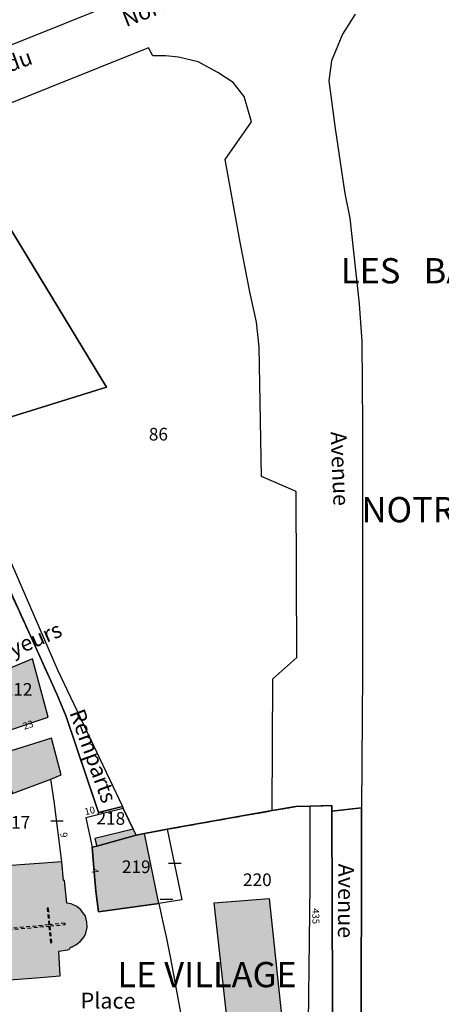
# Model space of a CAD drawing. Units: metres. Extents: x 1035594 to 1038787, y 6292821 to 6299977.
# Drawn here: x 1037835 to 1037902, y 6295261 to 6295417 of the extents above; entities that cross this region are included whole.
import ezdxf
from ezdxf.enums import TextEntityAlignment as Align

# ---------------------------------------------------------------- set-up
doc = ezdxf.new("R2010")
doc.units = ezdxf.units.M
doc.linetypes.add('TOPO1', pattern=[1, 0.6, -0.4])
doc.linetypes.add('TOPO2', pattern=[2.4, 2, -0.4])
doc.layers.get('0').update_dxf_attribs({"color": 255, "linetype": 'CONTINUOUS'})
for name, color, linetype in [('ig_cad_bati_dur', 152, 'CONTINUOUS'), ('ig_cad_bati_dur_hach', 24, 'CONTINUOUS'), ('ig_cad_detail_lineaire', 252, 'TOPO1'), ('ig_cad_lieudit', 7, 'ByLayer'), ('ig_cad_lieudit_texte', 210, 'CONTINUOUS'), ('ig_cad_mitoyennete', 230, 'CONTINUOUS'), ('ig_cad_nom_voie', 8, 'CONTINUOUS'), ('ig_cad_numero_voie', 40, 'CONTINUOUS'), ('ig_cad_parcel', 3, 'CONTINUOUS'), ('ig_cad_parcel_num', 3, 'CONTINUOUS'), ('ig_cad_section', 20, 'TOPO2')]:
    doc.layers.add(name, color=color, linetype=linetype)
doc.styles.add('Times New Roman', font='times.ttf')

# ---------------------------------------------------------------- blocks, each defined once
blk = doc.blocks.new('MUR_NON_MIT')
blk.add_line((-1, 0.5), (1, 0.5))

msp = doc.modelspace()

# ---------------------------------------------------------------- hatches: boundary and pattern name
at = {"layer": 'ig_cad_bati_dur_hach'}
for points in [[(1037830.05, 6295312.87), (1037833.13, 6295304.45), (1037839.89, 6295306.73), (1037837.44, 6295315.95)], [(1037840.34, 6295296.93), (1037841.95, 6295297.57), (1037840.44, 6295303.4), (1037832.13, 6295300.79), (1037834.26, 6295294.66)], [(1037847.59, 6295286.32), (1037853.83, 6295288.05), (1037853.36, 6295289.01), (1037847.3, 6295287.49)], [(1037855.16, 6295288.3), (1037853.83, 6295288.05), (1037847.59, 6295286.32), (1037846.87, 6295286.15), (1037847.19, 6295282.21), (1037847.45, 6295279.2), (1037847.85, 6295275.9), (1037857.38, 6295277.24)], [(1037826.79, 6295283.33), (1037826.64, 6295280.44), (1037827.27, 6295273.74), (1037828.17, 6295264.71), (1037838.01, 6295265.46), (1037841.79, 6295265.77), (1037841.57, 6295269.7), (1037843.01, 6295269.87), (1037843.28, 6295270), (1037843.45, 6295270.34), (1037843.61, 6295270.32), (1037844.28, 6295270.69), (1037844.98, 6295271.19), (1037845.57, 6295271.96), (1037845.85, 6295272.51), (1037846.07, 6295273.44), (1037846.02, 6295274.26), (1037845.79, 6295275.25), (1037845.09, 6295276.25), (1037844.42, 6295276.76), (1037843.55, 6295277.2), (1037842.87, 6295277.29), (1037842.49, 6295280.88), (1037842.33, 6295280.86), (1037842.08, 6295283.83), (1037833.33, 6295283.18), (1037833.3, 6295283.68)], [(1037871.13, 6295251.45), (1037870.38, 6295258.91), (1037868.2, 6295258.78), (1037866.17, 6295277.32), (1037874.83, 6295278), (1037877.58, 6295252.09)]]:
    msp.add_hatch(color=256, dxfattribs=at).paths.add_polyline_path(points)

# ---------------------------------------------------------------- linework, layer by layer
at = {"layer": 'ig_cad_bati_dur'}
for points in [[(1037830.05, 6295312.87), (1037833.13, 6295304.45), (1037839.89, 6295306.73), (1037837.44, 6295315.95)], [(1037840.34, 6295296.93), (1037841.95, 6295297.57), (1037840.44, 6295303.4), (1037832.13, 6295300.79), (1037834.26, 6295294.66)], [(1037847.59, 6295286.32), (1037853.83, 6295288.05), (1037853.36, 6295289.01), (1037847.3, 6295287.49)], [(1037855.16, 6295288.3), (1037853.83, 6295288.05), (1037847.59, 6295286.32), (1037846.87, 6295286.15), (1037847.19, 6295282.21), (1037847.45, 6295279.2), (1037847.85, 6295275.9), (1037857.38, 6295277.24)], [(1037871.13, 6295251.45), (1037870.38, 6295258.91), (1037868.2, 6295258.78), (1037866.17, 6295277.32), (1037874.83, 6295278), (1037877.58, 6295252.09)]]:
    msp.add_lwpolyline(points, close=True, dxfattribs=at)
msp.add_lwpolyline([(1037828.17, 6295264.71), (1037838.01, 6295265.46), (1037841.79, 6295265.77), (1037841.57, 6295269.7), (1037843.01, 6295269.87), (1037843.28, 6295270), (1037843.45, 6295270.34), (1037843.61, 6295270.32), (1037844.28, 6295270.69), (1037844.98, 6295271.19), (1037845.57, 6295271.96), (1037845.85, 6295272.51), (1037846.07, 6295273.44), (1037846.02, 6295274.26), (1037845.79, 6295275.25), (1037845.09, 6295276.25), (1037844.42, 6295276.76), (1037843.55, 6295277.2), (1037842.87, 6295277.29), (1037842.49, 6295280.88), (1037842.33, 6295280.86), (1037842.08, 6295283.83), (1037833.33, 6295283.18)], dxfattribs=at)
at = {"layer": 'ig_cad_detail_lineaire'}
msp.add_lwpolyline([(1037840.21, 6295273.67), (1037842.59, 6295273.9), (1037842.58, 6295274.1), (1037840.19, 6295273.87), (1037839.94, 6295276.51), (1037839.74, 6295276.49), (1037839.99, 6295273.85), (1037831.62, 6295273.08), (1037831.64, 6295272.88), (1037840.01, 6295273.65), (1037840.26, 6295271.02), (1037840.46, 6295271.04), (1037840.21, 6295273.67)], dxfattribs=at)
at = {"layer": 'ig_cad_lieudit'}
for points in [[(1037884.9, 6295247.89), (1037884.75, 6295291.85), (1037884.74, 6295292.75), (1037881.34, 6295292.65), (1037879.06, 6295292.58), (1037875.34, 6295291.93), (1037858.73, 6295288.98), (1037855.16, 6295288.3), (1037853.83, 6295288.05), (1037853.36, 6295289.01), (1037851.77, 6295292.28), (1037851.63, 6295292.57), (1037847.86, 6295291.63), (1037842.75, 6295306.8), (1037841.31, 6295310.24), (1037831.37, 6295332.18)], [(1037831.37, 6295332.18), (1037841.31, 6295310.24), (1037842.75, 6295306.8), (1037847.86, 6295291.63), (1037851.63, 6295292.57), (1037851.77, 6295292.28), (1037853.36, 6295289.01), (1037853.83, 6295288.05), (1037855.16, 6295288.3), (1037858.73, 6295288.98), (1037875.34, 6295291.93), (1037879.06, 6295292.58), (1037881.34, 6295292.65), (1037884.74, 6295292.75), (1037884.75, 6295291.85), (1037889.45, 6295292.35), (1037889.41, 6295251.56)], [(1038042.67, 6295090.07), (1037981.98, 6295248.1), (1037976.82, 6295248.01), (1037931.96, 6295247.12), (1037927.05, 6295252.25), (1037893.14, 6295250.24), (1037889.41, 6295251.56), (1037889.45, 6295292.35), (1037884.75, 6295291.85), (1037884.9, 6295247.89), (1037885.06, 6295235.48), (1037887, 6295214.3), (1037891.93, 6295193.46), (1037898.23, 6295166.93)]]:
    msp.add_lwpolyline(points, dxfattribs=at)
at = {"layer": 'ig_cad_parcel'}
for points in [[(1037855.69, 6295421.84), (1037803.06, 6295400.67), (1037802.15, 6295400.42), (1037799.86, 6295399.44), (1037797.74, 6295398.82), (1037796.45, 6295398.71), (1037795.53, 6295399), (1037794.13, 6295399.73), (1037791.45, 6295402.14), (1037789.39, 6295405.49), (1037788.99, 6295408.07), (1037789.21, 6295411.32), (1037791.86, 6295421.71)], [(1037888.46, 6295418), (1037886.46, 6295414.82), (1037884.72, 6295410.59), (1037884.26, 6295407.41), (1037885.26, 6295399.87), (1037886.83, 6295389.62), (1037887.59, 6295385.71), (1037889.06, 6295372.11), (1037889.49, 6295366.18), (1037889.61, 6295352.9), (1037889.61, 6295334.4), (1037889.58, 6295313.72), (1037889.45, 6295292.35), (1037889.41, 6295251.56), (1037893.14, 6295250.24), (1037927.05, 6295252.25)], [(1037833.34, 6295332.72), (1037841.4, 6295314.22), (1037851.63, 6295292.57), (1037851.77, 6295292.28), (1037853.36, 6295289.01), (1037853.83, 6295288.05), (1037855.16, 6295288.3), (1037858.73, 6295288.98), (1037875.34, 6295291.93), (1037875.45, 6295312.8), (1037879.22, 6295316.14), (1037879.11, 6295342.46), (1037873.66, 6295344.81), (1037873.29, 6295365.32), (1037872.84, 6295369.22), (1037871.77, 6295374.01), (1037870.25, 6295381.91), (1037867.88, 6295394.99), (1037872.03, 6295400.93), (1037870.9, 6295404.95), (1037869.17, 6295407.19), (1037866.75, 6295408.76), (1037863.61, 6295410.42), (1037860.49, 6295411.17), (1037858.48, 6295411.36), (1037856.46, 6295411.38), (1037855.79, 6295412.65), (1037824.2, 6295399.98), (1037849.11, 6295358.94), (1037826.18, 6295351.84)], [(1037828.17, 6295264.71), (1037838.01, 6295265.46), (1037841.79, 6295265.77), (1037841.57, 6295269.7), (1037843.01, 6295269.87), (1037843.28, 6295270), (1037843.45, 6295270.34), (1037843.61, 6295270.32), (1037844.28, 6295270.69), (1037844.98, 6295271.19), (1037845.57, 6295271.96), (1037845.85, 6295272.51), (1037846.07, 6295273.44), (1037846.02, 6295274.26), (1037845.79, 6295275.25), (1037845.09, 6295276.25), (1037844.42, 6295276.76), (1037843.55, 6295277.2), (1037842.87, 6295277.29), (1037842.49, 6295280.88), (1037842.33, 6295280.86), (1037842.08, 6295283.83), (1037840.83, 6295293.42), (1037840.34, 6295296.93), (1037841.95, 6295297.57), (1037840.44, 6295303.4), (1037832.13, 6295300.79)]]:
    msp.add_lwpolyline(points, dxfattribs=at)
for points in [[(1037826.18, 6295351.84), (1037849.11, 6295358.94), (1037824.2, 6295399.98), (1037822.35, 6295402.95), (1037805.23, 6295395.57), (1037805.49, 6295395.06), (1037807.92, 6295390.35), (1037810.17, 6295391.27), (1037815.55, 6295381.23), (1037816.06, 6295378.84)], [(1037833.13, 6295304.45), (1037839.89, 6295306.73), (1037837.44, 6295315.95), (1037830.05, 6295312.87)], [(1037846.87, 6295286.15), (1037847.59, 6295286.32), (1037853.83, 6295288.05), (1037853.36, 6295289.01), (1037851.77, 6295292.28), (1037845.85, 6295290.77)], [(1037857.38, 6295277.24), (1037858.01, 6295274.27), (1037858.63, 6295271.67), (1037859.22, 6295268.52), (1037861.32, 6295257.39), (1037861.69, 6295255.07), (1037862.43, 6295249.1), (1037862.73, 6295249.02), (1037871.48, 6295247.92), (1037877.96, 6295247.18), (1037880.97, 6295249.6), (1037881.35, 6295280.19), (1037881.34, 6295292.65), (1037879.06, 6295292.58), (1037875.34, 6295291.93), (1037858.73, 6295288.98), (1037861.02, 6295277.79)], [(1037857.38, 6295277.24), (1037847.85, 6295275.9), (1037847.45, 6295279.2), (1037847.19, 6295282.21), (1037846.87, 6295286.15), (1037847.59, 6295286.32), (1037853.83, 6295288.05), (1037855.16, 6295288.3), (1037858.73, 6295288.98), (1037861.02, 6295277.79)]]:
    msp.add_lwpolyline(points, close=True, dxfattribs=at)
at = {"layer": 'ig_cad_section'}
msp.add_lwpolyline([(1037831.37, 6295332.18), (1037841.31, 6295310.24), (1037842.75, 6295306.8), (1037847.86, 6295291.63), (1037851.63, 6295292.57), (1037851.77, 6295292.28), (1037853.36, 6295289.01), (1037853.83, 6295288.05), (1037855.16, 6295288.3), (1037858.73, 6295288.98), (1037875.34, 6295291.93), (1037879.06, 6295292.58), (1037881.34, 6295292.65), (1037884.74, 6295292.75), (1037884.75, 6295291.85), (1037884.9, 6295247.89)], dxfattribs=at)
msp.add_lwpolyline([(1037831.37, 6295332.18), (1037841.31, 6295310.24), (1037842.75, 6295306.8), (1037847.86, 6295291.63), (1037851.63, 6295292.57), (1037851.77, 6295292.28), (1037853.36, 6295289.01), (1037853.83, 6295288.05), (1037855.16, 6295288.3), (1037858.73, 6295288.98), (1037875.34, 6295291.93), (1037879.06, 6295292.58), (1037881.34, 6295292.65), (1037884.74, 6295292.75), (1037884.75, 6295291.85), (1037884.9, 6295247.89)], dxfattribs=at)

# ---------------------------------------------------------------- block references
at = {"layer": 'ig_cad_mitoyennete'}
for p in [(1037841.3, 6295289.8), (1037859.95, 6295283.1), (1037858.59, 6295277.42)]:
    msp.add_blockref('MUR_NON_MIT', p, dxfattribs=at)

# ---------------------------------------------------------------- texts
at = {"layer": 'ig_cad_lieudit_texte', "style": 'Times New Roman'}
for s, p in [('LES   BASSINS', (1037886.17, 6295374.12)), ('NOTRE-DAME', (1037889.46, 6295336.31)), ('LE VILLAGE', (1037850.85, 6295262.73))]:
    msp.add_text(s, height=4, dxfattribs=at).set_placement(p, align=Align.BOTTOM_LEFT)
at = {"layer": 'ig_cad_nom_voie', "style": 'Times New Roman'}
for s, rotation, p in [('Nord', 21.3, (1037852.5, 6295415.19)), ('Nord', 21.3, (1037852.5, 6295415.19)), ('du', 19.9, (1037833.98, 6295408.01)), ('du', 19.9, (1037833.98, 6295408.01)), ('Avenue', 272.3, (1037883.77, 6295351.85)), ('Gueyeurs', 23.3, (1037828.89, 6295313)), ('Remparts', 289.9, (1037842.49, 6295307.17)), ('Avenue', 269.7, (1037885, 6295283.54)), ('Avenue', 269.7, (1037885, 6295283.54)), ('Place', 359.7, (1037845.02, 6295259.84))]:
    msp.add_text(s, height=2.5, rotation=rotation, dxfattribs=at).set_placement(p, align=Align.BOTTOM_LEFT)
at = {"layer": 'ig_cad_numero_voie', "style": 'Times New Roman'}
for s, rotation, p in [('23', 19.1, (1037836.23, 6295304.38)), ('10', 14, (1037845.88, 6295290.85)), ('9', 278.1, (1037841.46, 6295288.36)), ('4', 275, (1037846.39, 6295282.74)), ('435', 271.7, (1037881.29, 6295276.45))]:
    msp.add_text(s, height=1.1, rotation=rotation, dxfattribs=at).set_placement(p, align=Align.BOTTOM_LEFT)
at = {"layer": 'ig_cad_parcel_num', "style": 'Times New Roman'}
for s, p in [('86', (1037855.82, 6295349.88)), ('212', (1037832.87, 6295309.49)), ('219', (1037851.56, 6295281.42)), ('220', (1037870.71, 6295279.36))]:
    msp.add_text(s, height=2, dxfattribs=at).set_placement(p, align=Align.BOTTOM_LEFT)
for s, rotation, p in [('217', 0.7, (1037832.55, 6295288.42)), ('218', 358.8, (1037847.51, 6295289.14))]:
    msp.add_text(s, height=2, rotation=rotation, dxfattribs=at).set_placement(p, align=Align.BOTTOM_LEFT)

doc.saveas('drawing.dxf')
